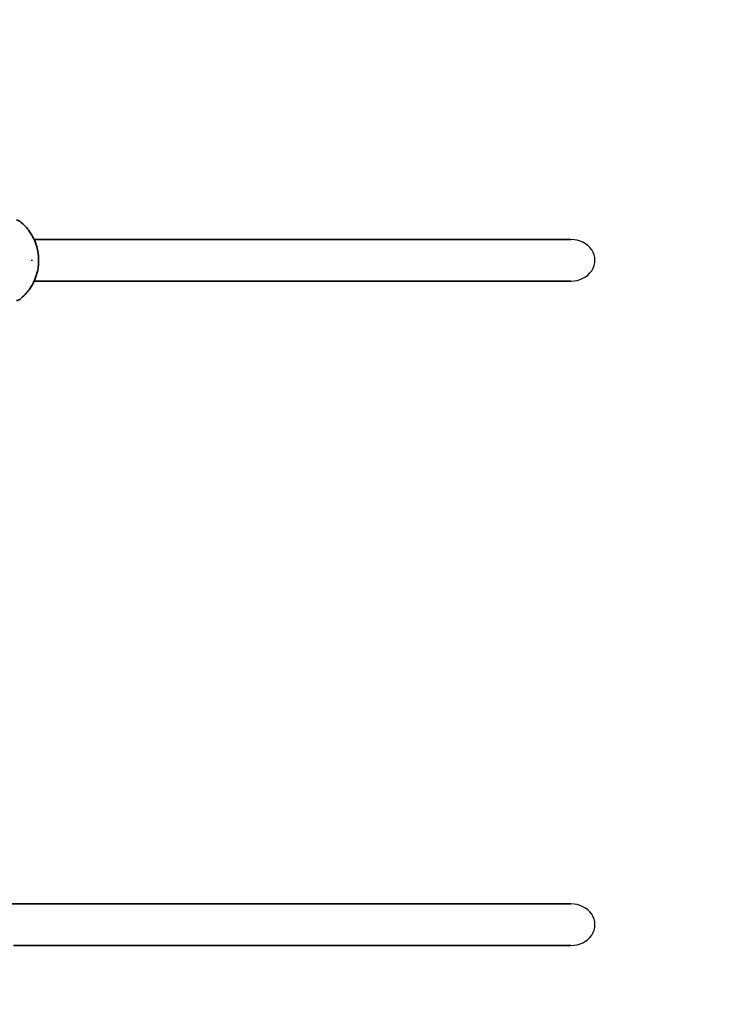
# Model space of a CAD drawing. Units: millimetres. Extents: x -45354 to 54646, y -49966 to 50034.
# Drawn here: x 10630 to 10904, y -75 to 304 of the extents above; entities that cross this region are included whole.
import ezdxf

# ---------------------------------------------------------------- set-up
doc = ezdxf.new("R2010")
doc.units = ezdxf.units.MM
doc.layers.add('Widoczne (ISO)', color=7, linetype='Continuous', lineweight=35)
doc.layers.add('Widoczne wąskie (ISO)', color=7, linetype='Continuous', lineweight=25)

msp = doc.modelspace()

# ---------------------------------------------------------------- linework, layer by layer
at = {"layer": 'Widoczne (ISO)'}
for p, q in [((10635.33, 219.6), (10842.11, 219.6)), ((10635.33, 203.6), (10842.11, 203.6)), ((10626.15, -36.2), (10842.11, -36.2)), ((10627.43, -52.2), (10842.11, -52.2))]:
    msp.add_line(p, q, dxfattribs=at)
msp.add_circle((4646.45, 33.68), 50000, dxfattribs=at)
for centre, start, end in [((10628.53, 225.1), 51.8046, 90), ((10628.53, 198.1), 270, 308.1954)]:
    msp.add_arc(centre, 2, start, end, dxfattribs=at)
msp.add_open_spline([(10629.77, 196.53), (10631.37, 197.79), (10632.5, 199.08), (10634.57, 201.9), (10635.27, 203.35), (10636.51, 206.56), (10636.82, 208.15), (10637.13, 211.24), (10637.1, 212.73), (10636.64, 215.96), (10636.23, 217.7), (10634.78, 220.76), (10634.23, 221.76), (10632.57, 224.05), (10631.42, 225.38), (10629.77, 226.68)], degree=3, knots=[1.945597, 1.945597, 1.945597, 1.945597, 2.169927, 2.169927, 2.482575, 2.482575, 2.9426, 2.9426, 3.420999, 3.420999, 3.899397, 3.899397, 4.10602, 4.10602, 4.337589, 4.337589, 4.337589, 4.337589], dxfattribs=at)
at = {"layer": 'Widoczne wąskie (ISO)'}
for centre in [(10842.11, 211.6), (10842.11, 211.6), (10842.11, -44.2), (10842.11, -44.2)]:
    msp.add_ellipse(centre, major_axis=(9.24, 0), ratio=0.86602, start_param=4.712389, end_param=7.853982, dxfattribs=at)
msp.add_ellipse((10634.45, 211.6), major_axis=(0, -0.15), ratio=0.5, dxfattribs=at)

doc.saveas('drawing.dxf')
